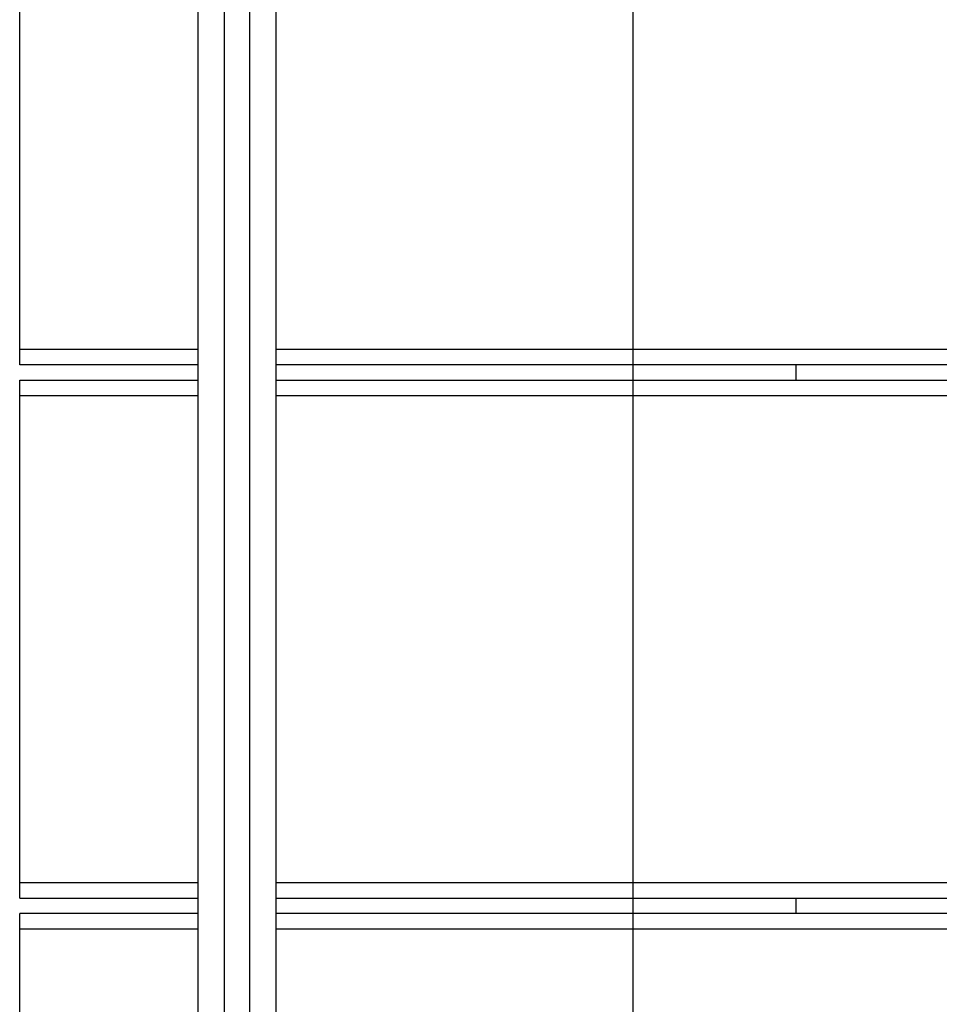
# Model space of a CAD drawing. Extents: x -47.6 to 47.6, y -29.7 to 29.7.
# Drawn here: x -8.2 to -6.5, y 0.5 to 2.4 of the extents above; entities that cross this region are included whole.
import ezdxf

# ---------------------------------------------------------------- set-up
doc = ezdxf.new("R2010")
doc.units = 0
doc.layers.get('0').update_dxf_attribs({"linetype": 'CONTINUOUS'})

msp = doc.modelspace()

# ---------------------------------------------------------------- linework, layer by layer
at = {"color": 0}
for points in [[(-7.0519, -21.7906), (-7.0519, 22.9382)], [(-7.0519, -21.7906), (-7.0519, 22.9382)], [(-7.0519, -21.7906), (-7.0519, 22.9382)], [(-7.0519, -21.7906), (-7.0519, 22.9382)], [(-7.0519, -21.7906), (-7.0519, 22.9382)], [(-7.0519, -21.7906), (-7.0519, 22.9382)], [(-7.0519, -21.7906), (-7.0519, 22.9382)], [(-7.0519, -21.7906), (-7.0519, 22.9382)], [(-7.0519, -21.7906), (-7.0519, 22.9382)], [(-7.0519, -21.7906), (-7.0519, 22.9382)], [(-7.0519, -21.7906), (-7.0519, 22.9382)], [(-7.0519, -21.7906), (-7.0519, 22.9382)], [(-7.0519, -21.7906), (-7.0519, 22.9382)], [(-7.0519, -21.7906), (-7.0519, 22.9382)], [(-7.0519, -21.7906), (-7.0519, 22.9382)], [(-7.0519, -21.7906), (-7.0519, 22.9382)], [(-7.0519, -21.7906), (-7.0519, 22.9382)], [(-7.0519, -21.7906), (-7.0519, 22.9382)], [(-7.0519, -21.7906), (-7.0519, 22.9382)], [(-7.0519, -21.7906), (-7.0519, 22.9382)], [(-7.0519, -21.7906), (-7.0519, 22.9382)], [(-7.8921, -5.0406), (-7.8921, 4.4594)], [(-7.8921, -5.0406), (-7.8921, 4.4594)], [(-7.8921, -5.0406), (-7.8921, 4.4594)], [(-7.8921, -5.0406), (-7.8921, 4.4594)], [(-7.8921, -5.0406), (-7.8921, 4.4594)], [(-7.8921, -5.0406), (-7.8921, 4.4594)], [(-7.8921, -5.0406), (-7.8921, 4.4594)], [(-7.8921, -5.0406), (-7.8921, 4.4594)], [(-7.8921, -5.0406), (-7.8921, 4.4594)], [(-7.8921, -5.0406), (-7.8921, 4.4594)], [(-7.8921, -5.0406), (-7.8921, 4.4594)], [(-7.8921, -5.0406), (-7.8921, 4.4594)], [(-7.8921, -5.0406), (-7.8921, 4.4594)], [(-7.8921, -5.0406), (-7.8921, 4.4594)], [(-7.8921, -5.0406), (-7.8921, 4.4594)], [(-7.8921, -5.0406), (-7.8921, 4.4594)], [(-7.8921, -5.0406), (-7.8921, 4.4594)], [(-7.8921, -5.0406), (-7.8921, 4.4594)], [(-7.8921, -5.0406), (-7.8921, 4.4594)], [(-7.8921, -5.0406), (-7.8921, 4.4594)], [(-7.8921, -5.0406), (-7.8921, 4.4594)], [(-7.8421, 4.4594), (-7.8421, -5.0406)], [(-7.8421, 4.4594), (-7.8421, -5.0406)], [(-7.8421, 4.4594), (-7.8421, -5.0406)], [(-7.8421, 4.4594), (-7.8421, -5.0406)], [(-7.8421, 4.4594), (-7.8421, -5.0406)], [(-7.8421, 4.4594), (-7.8421, -5.0406)], [(-7.8421, 4.4594), (-7.8421, -5.0406)], [(-7.8421, 4.4594), (-7.8421, -5.0406)], [(-7.8421, 4.4594), (-7.8421, -5.0406)], [(-7.8421, 4.4594), (-7.8421, -5.0406)], [(-7.8421, 4.4594), (-7.8421, -5.0406)], [(-7.8421, 4.4594), (-7.8421, -5.0406)], [(-7.8421, 4.4594), (-7.8421, -5.0406)], [(-7.8421, 4.4594), (-7.8421, -5.0406)], [(-7.8421, 4.4594), (-7.8421, -5.0406)], [(-7.8421, 4.4594), (-7.8421, -5.0406)], [(-7.8421, 4.4594), (-7.8421, -5.0406)], [(-7.8421, 4.4594), (-7.8421, -5.0406)], [(-7.8421, 4.4594), (-7.8421, -5.0406)], [(-7.8421, 4.4594), (-7.8421, -5.0406)], [(-7.8421, 4.4594), (-7.8421, -5.0406)], [(-7.7921, -5.0406), (-7.7921, 4.4594)], [(-7.7921, -5.0406), (-7.7921, 4.4594)], [(-7.7921, -5.0406), (-7.7921, 4.4594)], [(-7.7921, -5.0406), (-7.7921, 4.4594)], [(-7.7921, -5.0406), (-7.7921, 4.4594)], [(-7.7921, -5.0406), (-7.7921, 4.4594)], [(-7.7921, -5.0406), (-7.7921, 4.4594)], [(-7.7921, -5.0406), (-7.7921, 4.4594)], [(-7.7921, -5.0406), (-7.7921, 4.4594)], [(-7.7921, -5.0406), (-7.7921, 4.4594)], [(-7.7921, -5.0406), (-7.7921, 4.4594)], [(-7.7921, -5.0406), (-7.7921, 4.4594)], [(-7.7921, -5.0406), (-7.7921, 4.4594)], [(-7.7921, -5.0406), (-7.7921, 4.4594)], [(-7.7921, -5.0406), (-7.7921, 4.4594)], [(-7.7921, -5.0406), (-7.7921, 4.4594)], [(-7.7921, -5.0406), (-7.7921, 4.4594)], [(-7.7921, -5.0406), (-7.7921, 4.4594)], [(-7.7921, -5.0406), (-7.7921, 4.4594)], [(-7.7921, -5.0406), (-7.7921, 4.4594)], [(-7.7921, -5.0406), (-7.7921, 4.4594)], [(-7.7421, 4.4594), (-7.7421, -5.0406)], [(-7.7421, 4.4594), (-7.7421, -5.0406)], [(-7.7421, 4.4594), (-7.7421, -5.0406)], [(-7.7421, 4.4594), (-7.7421, -5.0406)], [(-7.7421, 4.4594), (-7.7421, -5.0406)], [(-7.7421, 4.4594), (-7.7421, -5.0406)], [(-7.7421, 4.4594), (-7.7421, -5.0406)], [(-7.7421, 4.4594), (-7.7421, -5.0406)], [(-7.7421, 4.4594), (-7.7421, -5.0406)], [(-7.7421, 4.4594), (-7.7421, -5.0406)], [(-7.7421, 4.4594), (-7.7421, -5.0406)], [(-7.7421, 4.4594), (-7.7421, -5.0406)], [(-7.7421, 4.4594), (-7.7421, -5.0406)], [(-7.7421, 4.4594), (-7.7421, -5.0406)], [(-7.7421, 4.4594), (-7.7421, -5.0406)], [(-7.7421, 4.4594), (-7.7421, -5.0406)], [(-7.7421, 4.4594), (-7.7421, -5.0406)], [(-7.7421, 4.4594), (-7.7421, -5.0406)], [(-7.7421, 4.4594), (-7.7421, -5.0406)], [(-7.7421, 4.4594), (-7.7421, -5.0406)], [(-7.7421, 4.4594), (-7.7421, -5.0406)], [(-8.2369, 1.7496), (-8.2369, 2.6896)], [(-8.2369, 1.7496), (-8.2369, 2.6896)], [(-8.2369, 1.7496), (-8.2369, 2.6896)], [(-8.2369, 1.7496), (-8.2369, 2.6896)], [(-8.2369, 1.7496), (-8.2369, 2.6896)], [(-8.2369, 1.7496), (-8.2369, 2.6896)], [(-8.2369, 1.7496), (-8.2369, 2.6896)], [(-8.2369, 1.7496), (-8.2369, 2.6896)], [(-8.2369, 1.7496), (-8.2369, 2.6896)], [(-8.2369, 1.7496), (-8.2369, 2.6896)], [(-8.2369, 1.7496), (-8.2369, 2.6896)], [(-8.2369, 1.7496), (-8.2369, 2.6896)], [(-8.2369, 1.7496), (-8.2369, 2.6896)], [(-8.2369, 1.7496), (-8.2369, 2.6896)], [(-8.2369, 1.7496), (-8.2369, 2.6896)], [(-8.2369, 1.7496), (-8.2369, 2.6896)], [(-8.2369, 1.7496), (-8.2369, 2.6896)], [(-8.2369, 1.7496), (-8.2369, 2.6896)], [(-8.2369, 1.7496), (-8.2369, 2.6896)], [(-8.2369, 1.7496), (-8.2369, 2.6896)], [(-8.2369, 1.7496), (-8.2369, 2.6896)], [(-8.2369, 1.7496), (-8.2369, 1.7496)], [(-8.2369, 1.7196), (-8.2369, 1.7496)], [(-8.2369, 1.7196), (-8.2369, 1.7496)], [(-8.2369, 1.7196), (-8.2369, 1.7496)], [(-8.2369, 1.7196), (-8.2369, 1.7496)], [(-8.2369, 1.7196), (-8.2369, 1.7496)], [(-8.2369, 1.7196), (-8.2369, 1.7496)], [(-8.2369, 1.7196), (-8.2369, 1.7496)], [(-8.2369, 1.7196), (-8.2369, 1.7496)], [(-8.2369, 1.7196), (-8.2369, 1.7496)], [(-8.2369, 1.7196), (-8.2369, 1.7496)], [(-8.2369, 1.7196), (-8.2369, 1.7496)], [(-8.2369, 1.7196), (-8.2369, 1.7496)], [(-8.2369, 1.7196), (-8.2369, 1.7496)], [(-8.2369, 1.7196), (-8.2369, 1.7496)], [(-8.2369, 1.7196), (-8.2369, 1.7496)], [(-8.2369, 1.7196), (-8.2369, 1.7496)], [(-8.2369, 1.7196), (-8.2369, 1.7496)], [(-8.2369, 1.7196), (-8.2369, 1.7496)], [(-8.2369, 1.7196), (-8.2369, 1.7496)], [(-8.2369, 1.7196), (-8.2369, 1.7496)], [(-8.2369, 1.7196), (-8.2369, 1.7496)], [(-8.2369, 1.7496), (-8.2369, 1.7496)], [(-8.2369, 1.7496), (-8.2369, 1.7496)], [(-8.2369, 1.7496), (-7.8921, 1.7496)], [(-8.2369, 1.7496), (-7.8921, 1.7496)], [(-8.2369, 1.7496), (-7.8921, 1.7496)], [(-8.2369, 1.7496), (-7.8921, 1.7496)], [(-8.2369, 1.7496), (-7.8921, 1.7496)], [(-8.2369, 1.7496), (-7.8921, 1.7496)], [(-8.2369, 1.7496), (-7.8921, 1.7496)], [(-8.2369, 1.7496), (-7.8921, 1.7496)], [(-8.2369, 1.7496), (-7.8921, 1.7496)], [(-8.2369, 1.7496), (-7.8921, 1.7496)], [(-8.2369, 1.7496), (-7.8921, 1.7496)], [(-8.2369, 1.7496), (-7.8921, 1.7496)], [(-8.2369, 1.7496), (-7.8921, 1.7496)], [(-8.2369, 1.7496), (-7.8921, 1.7496)], [(-8.2369, 1.7496), (-7.8921, 1.7496)], [(-8.2369, 1.7496), (-7.8921, 1.7496)], [(-8.2369, 1.7496), (-7.8921, 1.7496)], [(-8.2369, 1.7496), (-7.8921, 1.7496)], [(-8.2369, 1.7496), (-7.8921, 1.7496)], [(-8.2369, 1.7496), (-7.8921, 1.7496)], [(-8.2369, 1.7496), (-7.8921, 1.7496)], [(-7.8921, 1.7496), (-7.8921, 1.7496)], [(-7.7421, 1.7496), (-7.7421, 1.7496)], [(-7.7421, 1.7496), (-4.2052, 1.7496)], [(-7.7421, 1.7496), (-4.2052, 1.7496)], [(-7.7421, 1.7496), (-4.2052, 1.7496)], [(-7.7421, 1.7496), (-4.2052, 1.7496)], [(-7.7421, 1.7496), (-4.2052, 1.7496)], [(-7.7421, 1.7496), (-4.2052, 1.7496)], [(-7.7421, 1.7496), (-4.2052, 1.7496)], [(-7.7421, 1.7496), (-4.2052, 1.7496)], [(-7.7421, 1.7496), (-4.2052, 1.7496)], [(-7.7421, 1.7496), (-4.2052, 1.7496)], [(-7.7421, 1.7496), (-4.2052, 1.7496)], [(-7.7421, 1.7496), (-4.2052, 1.7496)], [(-7.7421, 1.7496), (-4.2052, 1.7496)], [(-7.7421, 1.7496), (-4.2052, 1.7496)], [(-7.7421, 1.7496), (-4.2052, 1.7496)], [(-7.7421, 1.7496), (-4.2052, 1.7496)], [(-7.7421, 1.7496), (-4.2052, 1.7496)], [(-7.7421, 1.7496), (-4.2052, 1.7496)], [(-7.7421, 1.7496), (-4.2052, 1.7496)], [(-7.7421, 1.7496), (-4.2052, 1.7496)], [(-7.7421, 1.7496), (-4.2052, 1.7496)], [(-8.2369, 1.7196), (-8.2369, 1.7196)], [(-8.2369, 1.7196), (-8.2369, 1.7196)], [(-7.8921, 1.7196), (-8.2369, 1.7196)], [(-7.8921, 1.7196), (-8.2369, 1.7196)], [(-7.8921, 1.7196), (-8.2369, 1.7196)], [(-7.8921, 1.7196), (-8.2369, 1.7196)], [(-7.8921, 1.7196), (-8.2369, 1.7196)], [(-7.8921, 1.7196), (-8.2369, 1.7196)], [(-7.8921, 1.7196), (-8.2369, 1.7196)], [(-7.8921, 1.7196), (-8.2369, 1.7196)], [(-7.8921, 1.7196), (-8.2369, 1.7196)], [(-7.8921, 1.7196), (-8.2369, 1.7196)], [(-7.8921, 1.7196), (-8.2369, 1.7196)], [(-7.8921, 1.7196), (-8.2369, 1.7196)], [(-7.8921, 1.7196), (-8.2369, 1.7196)], [(-7.8921, 1.7196), (-8.2369, 1.7196)], [(-7.8921, 1.7196), (-8.2369, 1.7196)], [(-7.8921, 1.7196), (-8.2369, 1.7196)], [(-7.8921, 1.7196), (-8.2369, 1.7196)], [(-7.8921, 1.7196), (-8.2369, 1.7196)], [(-7.8921, 1.7196), (-8.2369, 1.7196)], [(-7.8921, 1.7196), (-8.2369, 1.7196)], [(-7.8921, 1.7196), (-8.2369, 1.7196)], [(-7.8921, 1.7196), (-7.8921, 1.7196)], [(-7.7421, 1.7196), (-7.7421, 1.7196)], [(-4.1752, 1.7196), (-7.7421, 1.7196)], [(-4.1752, 1.7196), (-7.7421, 1.7196)], [(-4.1752, 1.7196), (-7.7421, 1.7196)], [(-4.1752, 1.7196), (-7.7421, 1.7196)], [(-4.1752, 1.7196), (-7.7421, 1.7196)], [(-4.1752, 1.7196), (-7.7421, 1.7196)], [(-4.1752, 1.7196), (-7.7421, 1.7196)], [(-4.1752, 1.7196), (-7.7421, 1.7196)], [(-4.1752, 1.7196), (-7.7421, 1.7196)], [(-4.1752, 1.7196), (-7.7421, 1.7196)], [(-4.1752, 1.7196), (-7.7421, 1.7196)], [(-4.1752, 1.7196), (-7.7421, 1.7196)], [(-4.1752, 1.7196), (-7.7421, 1.7196)], [(-4.1752, 1.7196), (-7.7421, 1.7196)], [(-4.1752, 1.7196), (-7.7421, 1.7196)], [(-4.1752, 1.7196), (-7.7421, 1.7196)], [(-4.1752, 1.7196), (-7.7421, 1.7196)], [(-4.1752, 1.7196), (-7.7421, 1.7196)], [(-4.1752, 1.7196), (-7.7421, 1.7196)], [(-4.1752, 1.7196), (-7.7421, 1.7196)], [(-4.1752, 1.7196), (-7.7421, 1.7196)], [(-6.7369, 1.7196), (-6.7369, 1.7196)], [(-6.7369, 1.6896), (-6.7369, 1.7196)], [(-6.7369, 1.6896), (-6.7369, 1.7196)], [(-6.7369, 1.6896), (-6.7369, 1.7196)], [(-6.7369, 1.6896), (-6.7369, 1.7196)], [(-6.7369, 1.6896), (-6.7369, 1.7196)], [(-6.7369, 1.6896), (-6.7369, 1.7196)], [(-6.7369, 1.6896), (-6.7369, 1.7196)], [(-6.7369, 1.6896), (-6.7369, 1.7196)], [(-6.7369, 1.6896), (-6.7369, 1.7196)], [(-6.7369, 1.6896), (-6.7369, 1.7196)], [(-6.7369, 1.6896), (-6.7369, 1.7196)], [(-6.7369, 1.6896), (-6.7369, 1.7196)], [(-6.7369, 1.6896), (-6.7369, 1.7196)], [(-6.7369, 1.6896), (-6.7369, 1.7196)], [(-6.7369, 1.6896), (-6.7369, 1.7196)], [(-6.7369, 1.6896), (-6.7369, 1.7196)], [(-6.7369, 1.6896), (-6.7369, 1.7196)], [(-6.7369, 1.6896), (-6.7369, 1.7196)], [(-6.7369, 1.6896), (-6.7369, 1.7196)], [(-6.7369, 1.6896), (-6.7369, 1.7196)], [(-6.7369, 1.6896), (-6.7369, 1.7196)], [(-8.2369, 1.6896), (-8.2369, 1.6896)], [(-8.2369, 1.6596), (-8.2369, 1.6896)], [(-8.2369, 1.6596), (-8.2369, 1.6896)], [(-8.2369, 1.6596), (-8.2369, 1.6896)], [(-8.2369, 1.6596), (-8.2369, 1.6896)], [(-8.2369, 1.6596), (-8.2369, 1.6896)], [(-8.2369, 1.6596), (-8.2369, 1.6896)], [(-8.2369, 1.6596), (-8.2369, 1.6896)], [(-8.2369, 1.6596), (-8.2369, 1.6896)], [(-8.2369, 1.6596), (-8.2369, 1.6896)], [(-8.2369, 1.6596), (-8.2369, 1.6896)], [(-8.2369, 1.6596), (-8.2369, 1.6896)], [(-8.2369, 1.6596), (-8.2369, 1.6896)], [(-8.2369, 1.6596), (-8.2369, 1.6896)], [(-8.2369, 1.6596), (-8.2369, 1.6896)], [(-8.2369, 1.6596), (-8.2369, 1.6896)], [(-8.2369, 1.6596), (-8.2369, 1.6896)], [(-8.2369, 1.6596), (-8.2369, 1.6896)], [(-8.2369, 1.6596), (-8.2369, 1.6896)], [(-8.2369, 1.6596), (-8.2369, 1.6896)], [(-8.2369, 1.6596), (-8.2369, 1.6896)], [(-8.2369, 1.6596), (-8.2369, 1.6896)], [(-8.2369, 1.6896), (-8.2369, 1.6896)], [(-8.2369, 1.6896), (-7.8921, 1.6896)], [(-8.2369, 1.6896), (-7.8921, 1.6896)], [(-8.2369, 1.6896), (-7.8921, 1.6896)], [(-8.2369, 1.6896), (-7.8921, 1.6896)], [(-8.2369, 1.6896), (-7.8921, 1.6896)], [(-8.2369, 1.6896), (-7.8921, 1.6896)], [(-8.2369, 1.6896), (-7.8921, 1.6896)], [(-8.2369, 1.6896), (-7.8921, 1.6896)], [(-8.2369, 1.6896), (-7.8921, 1.6896)], [(-8.2369, 1.6896), (-7.8921, 1.6896)], [(-8.2369, 1.6896), (-7.8921, 1.6896)], [(-8.2369, 1.6896), (-7.8921, 1.6896)], [(-8.2369, 1.6896), (-7.8921, 1.6896)], [(-8.2369, 1.6896), (-7.8921, 1.6896)], [(-8.2369, 1.6896), (-7.8921, 1.6896)], [(-8.2369, 1.6896), (-7.8921, 1.6896)], [(-8.2369, 1.6896), (-7.8921, 1.6896)], [(-8.2369, 1.6896), (-7.8921, 1.6896)], [(-8.2369, 1.6896), (-7.8921, 1.6896)], [(-8.2369, 1.6896), (-7.8921, 1.6896)], [(-8.2369, 1.6896), (-7.8921, 1.6896)], [(-7.8921, 1.6896), (-7.8921, 1.6896)], [(-7.7421, 1.6896), (-7.7421, 1.6896)], [(-7.7421, 1.6896), (-4.1452, 1.6896)], [(-7.7421, 1.6896), (-4.1452, 1.6896)], [(-7.7421, 1.6896), (-4.1452, 1.6896)], [(-7.7421, 1.6896), (-4.1452, 1.6896)], [(-7.7421, 1.6896), (-4.1452, 1.6896)], [(-7.7421, 1.6896), (-4.1452, 1.6896)], [(-7.7421, 1.6896), (-4.1452, 1.6896)], [(-7.7421, 1.6896), (-4.1452, 1.6896)], [(-7.7421, 1.6896), (-4.1452, 1.6896)], [(-7.7421, 1.6896), (-4.1452, 1.6896)], [(-7.7421, 1.6896), (-4.1452, 1.6896)], [(-7.7421, 1.6896), (-4.1452, 1.6896)], [(-7.7421, 1.6896), (-4.1452, 1.6896)], [(-7.7421, 1.6896), (-4.1452, 1.6896)], [(-7.7421, 1.6896), (-4.1452, 1.6896)], [(-7.7421, 1.6896), (-4.1452, 1.6896)], [(-7.7421, 1.6896), (-4.1452, 1.6896)], [(-7.7421, 1.6896), (-4.1452, 1.6896)], [(-7.7421, 1.6896), (-4.1452, 1.6896)], [(-7.7421, 1.6896), (-4.1452, 1.6896)], [(-7.7421, 1.6896), (-4.1452, 1.6896)], [(-6.7369, 1.6896), (-6.7369, 1.6896)], [(-8.2369, 1.6596), (-8.2369, 1.6596)], [(-8.2369, 0.7196), (-8.2369, 1.6596)], [(-8.2369, 0.7196), (-8.2369, 1.6596)], [(-8.2369, 0.7196), (-8.2369, 1.6596)], [(-8.2369, 0.7196), (-8.2369, 1.6596)], [(-8.2369, 0.7196), (-8.2369, 1.6596)], [(-8.2369, 0.7196), (-8.2369, 1.6596)], [(-8.2369, 0.7196), (-8.2369, 1.6596)], [(-8.2369, 0.7196), (-8.2369, 1.6596)], [(-8.2369, 0.7196), (-8.2369, 1.6596)], [(-8.2369, 0.7196), (-8.2369, 1.6596)], [(-8.2369, 0.7196), (-8.2369, 1.6596)], [(-8.2369, 0.7196), (-8.2369, 1.6596)], [(-8.2369, 0.7196), (-8.2369, 1.6596)], [(-8.2369, 0.7196), (-8.2369, 1.6596)], [(-8.2369, 0.7196), (-8.2369, 1.6596)], [(-8.2369, 0.7196), (-8.2369, 1.6596)], [(-8.2369, 0.7196), (-8.2369, 1.6596)], [(-8.2369, 0.7196), (-8.2369, 1.6596)], [(-8.2369, 0.7196), (-8.2369, 1.6596)], [(-8.2369, 0.7196), (-8.2369, 1.6596)], [(-8.2369, 0.7196), (-8.2369, 1.6596)], [(-8.2369, 1.6596), (-8.2369, 1.6596)], [(-8.2369, 1.6596), (-8.2369, 1.6596)], [(-7.8921, 1.6596), (-8.2369, 1.6596)], [(-7.8921, 1.6596), (-8.2369, 1.6596)], [(-7.8921, 1.6596), (-8.2369, 1.6596)], [(-7.8921, 1.6596), (-8.2369, 1.6596)], [(-7.8921, 1.6596), (-8.2369, 1.6596)], [(-7.8921, 1.6596), (-8.2369, 1.6596)], [(-7.8921, 1.6596), (-8.2369, 1.6596)], [(-7.8921, 1.6596), (-8.2369, 1.6596)], [(-7.8921, 1.6596), (-8.2369, 1.6596)], [(-7.8921, 1.6596), (-8.2369, 1.6596)], [(-7.8921, 1.6596), (-8.2369, 1.6596)], [(-7.8921, 1.6596), (-8.2369, 1.6596)], [(-7.8921, 1.6596), (-8.2369, 1.6596)], [(-7.8921, 1.6596), (-8.2369, 1.6596)], [(-7.8921, 1.6596), (-8.2369, 1.6596)], [(-7.8921, 1.6596), (-8.2369, 1.6596)], [(-7.8921, 1.6596), (-8.2369, 1.6596)], [(-7.8921, 1.6596), (-8.2369, 1.6596)], [(-7.8921, 1.6596), (-8.2369, 1.6596)], [(-7.8921, 1.6596), (-8.2369, 1.6596)], [(-7.8921, 1.6596), (-8.2369, 1.6596)], [(-7.8921, 1.6596), (-7.8921, 1.6596)], [(-7.7421, 1.6596), (-7.7421, 1.6596)], [(-4.1152, 1.6596), (-7.7421, 1.6596)], [(-4.1152, 1.6596), (-7.7421, 1.6596)], [(-4.1152, 1.6596), (-7.7421, 1.6596)], [(-4.1152, 1.6596), (-7.7421, 1.6596)], [(-4.1152, 1.6596), (-7.7421, 1.6596)], [(-4.1152, 1.6596), (-7.7421, 1.6596)], [(-4.1152, 1.6596), (-7.7421, 1.6596)], [(-4.1152, 1.6596), (-7.7421, 1.6596)], [(-4.1152, 1.6596), (-7.7421, 1.6596)], [(-4.1152, 1.6596), (-7.7421, 1.6596)], [(-4.1152, 1.6596), (-7.7421, 1.6596)], [(-4.1152, 1.6596), (-7.7421, 1.6596)], [(-4.1152, 1.6596), (-7.7421, 1.6596)], [(-4.1152, 1.6596), (-7.7421, 1.6596)], [(-4.1152, 1.6596), (-7.7421, 1.6596)], [(-4.1152, 1.6596), (-7.7421, 1.6596)], [(-4.1152, 1.6596), (-7.7421, 1.6596)], [(-4.1152, 1.6596), (-7.7421, 1.6596)], [(-4.1152, 1.6596), (-7.7421, 1.6596)], [(-4.1152, 1.6596), (-7.7421, 1.6596)], [(-4.1152, 1.6596), (-7.7421, 1.6596)], [(-8.2369, 0.7196), (-8.2369, 0.7196)], [(-8.2369, 0.6896), (-8.2369, 0.7196)], [(-8.2369, 0.6896), (-8.2369, 0.7196)], [(-8.2369, 0.6896), (-8.2369, 0.7196)], [(-8.2369, 0.6896), (-8.2369, 0.7196)], [(-8.2369, 0.6896), (-8.2369, 0.7196)], [(-8.2369, 0.6896), (-8.2369, 0.7196)], [(-8.2369, 0.6896), (-8.2369, 0.7196)], [(-8.2369, 0.6896), (-8.2369, 0.7196)], [(-8.2369, 0.6896), (-8.2369, 0.7196)], [(-8.2369, 0.6896), (-8.2369, 0.7196)], [(-8.2369, 0.6896), (-8.2369, 0.7196)], [(-8.2369, 0.6896), (-8.2369, 0.7196)], [(-8.2369, 0.6896), (-8.2369, 0.7196)], [(-8.2369, 0.6896), (-8.2369, 0.7196)], [(-8.2369, 0.6896), (-8.2369, 0.7196)], [(-8.2369, 0.6896), (-8.2369, 0.7196)], [(-8.2369, 0.6896), (-8.2369, 0.7196)], [(-8.2369, 0.6896), (-8.2369, 0.7196)], [(-8.2369, 0.6896), (-8.2369, 0.7196)], [(-8.2369, 0.6896), (-8.2369, 0.7196)], [(-8.2369, 0.6896), (-8.2369, 0.7196)], [(-8.2369, 0.7196), (-8.2369, 0.7196)], [(-8.2369, 0.7196), (-8.2369, 0.7196)], [(-8.2369, 0.7196), (-7.8921, 0.7196)], [(-8.2369, 0.7196), (-7.8921, 0.7196)], [(-8.2369, 0.7196), (-7.8921, 0.7196)], [(-8.2369, 0.7196), (-7.8921, 0.7196)], [(-8.2369, 0.7196), (-7.8921, 0.7196)], [(-8.2369, 0.7196), (-7.8921, 0.7196)], [(-8.2369, 0.7196), (-7.8921, 0.7196)], [(-8.2369, 0.7196), (-7.8921, 0.7196)], [(-8.2369, 0.7196), (-7.8921, 0.7196)], [(-8.2369, 0.7196), (-7.8921, 0.7196)], [(-8.2369, 0.7196), (-7.8921, 0.7196)], [(-8.2369, 0.7196), (-7.8921, 0.7196)], [(-8.2369, 0.7196), (-7.8921, 0.7196)], [(-8.2369, 0.7196), (-7.8921, 0.7196)], [(-8.2369, 0.7196), (-7.8921, 0.7196)], [(-8.2369, 0.7196), (-7.8921, 0.7196)], [(-8.2369, 0.7196), (-7.8921, 0.7196)], [(-8.2369, 0.7196), (-7.8921, 0.7196)], [(-8.2369, 0.7196), (-7.8921, 0.7196)], [(-8.2369, 0.7196), (-7.8921, 0.7196)], [(-8.2369, 0.7196), (-7.8921, 0.7196)], [(-7.8921, 0.7196), (-7.8921, 0.7196)], [(-7.7421, 0.7196), (-7.7421, 0.7196)], [(-7.7421, 0.7196), (-3.1752, 0.7196)], [(-7.7421, 0.7196), (-3.1752, 0.7196)], [(-7.7421, 0.7196), (-3.1752, 0.7196)], [(-7.7421, 0.7196), (-3.1752, 0.7196)], [(-7.7421, 0.7196), (-3.1752, 0.7196)], [(-7.7421, 0.7196), (-3.1752, 0.7196)], [(-7.7421, 0.7196), (-3.1752, 0.7196)], [(-7.7421, 0.7196), (-3.1752, 0.7196)], [(-7.7421, 0.7196), (-3.1752, 0.7196)], [(-7.7421, 0.7196), (-3.1752, 0.7196)], [(-7.7421, 0.7196), (-3.1752, 0.7196)], [(-7.7421, 0.7196), (-3.1752, 0.7196)], [(-7.7421, 0.7196), (-3.1752, 0.7196)], [(-7.7421, 0.7196), (-3.1752, 0.7196)], [(-7.7421, 0.7196), (-3.1752, 0.7196)], [(-7.7421, 0.7196), (-3.1752, 0.7196)], [(-7.7421, 0.7196), (-3.1752, 0.7196)], [(-7.7421, 0.7196), (-3.1752, 0.7196)], [(-7.7421, 0.7196), (-3.1752, 0.7196)], [(-7.7421, 0.7196), (-3.1752, 0.7196)], [(-7.7421, 0.7196), (-3.1752, 0.7196)], [(-8.2369, 0.6896), (-8.2369, 0.6896)], [(-8.2369, 0.6896), (-8.2369, 0.6896)], [(-8.2369, 0.6896), (-7.8921, 0.6896)], [(-8.2369, 0.6896), (-7.8921, 0.6896)], [(-8.2369, 0.6896), (-7.8921, 0.6896)], [(-8.2369, 0.6896), (-7.8921, 0.6896)], [(-8.2369, 0.6896), (-7.8921, 0.6896)], [(-8.2369, 0.6896), (-7.8921, 0.6896)], [(-8.2369, 0.6896), (-7.8921, 0.6896)], [(-8.2369, 0.6896), (-7.8921, 0.6896)], [(-8.2369, 0.6896), (-7.8921, 0.6896)], [(-8.2369, 0.6896), (-7.8921, 0.6896)], [(-8.2369, 0.6896), (-7.8921, 0.6896)], [(-8.2369, 0.6896), (-7.8921, 0.6896)], [(-8.2369, 0.6896), (-7.8921, 0.6896)], [(-8.2369, 0.6896), (-7.8921, 0.6896)], [(-8.2369, 0.6896), (-7.8921, 0.6896)], [(-8.2369, 0.6896), (-7.8921, 0.6896)], [(-8.2369, 0.6896), (-7.8921, 0.6896)], [(-8.2369, 0.6896), (-7.8921, 0.6896)], [(-8.2369, 0.6896), (-7.8921, 0.6896)], [(-8.2369, 0.6896), (-7.8921, 0.6896)], [(-8.2369, 0.6896), (-7.8921, 0.6896)], [(-7.8921, 0.6896), (-7.8921, 0.6896)], [(-7.7421, 0.6896), (-7.7421, 0.6896)], [(-7.7421, 0.6896), (-3.1452, 0.6896)], [(-7.7421, 0.6896), (-3.1452, 0.6896)], [(-7.7421, 0.6896), (-3.1452, 0.6896)], [(-7.7421, 0.6896), (-3.1452, 0.6896)], [(-7.7421, 0.6896), (-3.1452, 0.6896)], [(-7.7421, 0.6896), (-3.1452, 0.6896)], [(-7.7421, 0.6896), (-3.1452, 0.6896)], [(-7.7421, 0.6896), (-3.1452, 0.6896)], [(-7.7421, 0.6896), (-3.1452, 0.6896)], [(-7.7421, 0.6896), (-3.1452, 0.6896)], [(-7.7421, 0.6896), (-3.1452, 0.6896)], [(-7.7421, 0.6896), (-3.1452, 0.6896)], [(-7.7421, 0.6896), (-3.1452, 0.6896)], [(-7.7421, 0.6896), (-3.1452, 0.6896)], [(-7.7421, 0.6896), (-3.1452, 0.6896)], [(-7.7421, 0.6896), (-3.1452, 0.6896)], [(-7.7421, 0.6896), (-3.1452, 0.6896)], [(-7.7421, 0.6896), (-3.1452, 0.6896)], [(-7.7421, 0.6896), (-3.1452, 0.6896)], [(-7.7421, 0.6896), (-3.1452, 0.6896)], [(-7.7421, 0.6896), (-3.1452, 0.6896)], [(-6.7369, 0.6896), (-6.7369, 0.6896)], [(-6.7369, 0.6596), (-6.7369, 0.6896)], [(-6.7369, 0.6596), (-6.7369, 0.6896)], [(-6.7369, 0.6596), (-6.7369, 0.6896)], [(-6.7369, 0.6596), (-6.7369, 0.6896)], [(-6.7369, 0.6596), (-6.7369, 0.6896)], [(-6.7369, 0.6596), (-6.7369, 0.6896)], [(-6.7369, 0.6596), (-6.7369, 0.6896)], [(-6.7369, 0.6596), (-6.7369, 0.6896)], [(-6.7369, 0.6596), (-6.7369, 0.6896)], [(-6.7369, 0.6596), (-6.7369, 0.6896)], [(-6.7369, 0.6596), (-6.7369, 0.6896)], [(-6.7369, 0.6596), (-6.7369, 0.6896)], [(-6.7369, 0.6596), (-6.7369, 0.6896)], [(-6.7369, 0.6596), (-6.7369, 0.6896)], [(-6.7369, 0.6596), (-6.7369, 0.6896)], [(-6.7369, 0.6596), (-6.7369, 0.6896)], [(-6.7369, 0.6596), (-6.7369, 0.6896)], [(-6.7369, 0.6596), (-6.7369, 0.6896)], [(-6.7369, 0.6596), (-6.7369, 0.6896)], [(-6.7369, 0.6596), (-6.7369, 0.6896)], [(-6.7369, 0.6596), (-6.7369, 0.6896)], [(-8.2369, 0.6596), (-8.2369, 0.6596)], [(-8.2369, 0.6296), (-8.2369, 0.6596)], [(-8.2369, 0.6296), (-8.2369, 0.6596)], [(-8.2369, 0.6296), (-8.2369, 0.6596)], [(-8.2369, 0.6296), (-8.2369, 0.6596)], [(-8.2369, 0.6296), (-8.2369, 0.6596)], [(-8.2369, 0.6296), (-8.2369, 0.6596)], [(-8.2369, 0.6296), (-8.2369, 0.6596)], [(-8.2369, 0.6296), (-8.2369, 0.6596)], [(-8.2369, 0.6296), (-8.2369, 0.6596)], [(-8.2369, 0.6296), (-8.2369, 0.6596)], [(-8.2369, 0.6296), (-8.2369, 0.6596)], [(-8.2369, 0.6296), (-8.2369, 0.6596)], [(-8.2369, 0.6296), (-8.2369, 0.6596)], [(-8.2369, 0.6296), (-8.2369, 0.6596)], [(-8.2369, 0.6296), (-8.2369, 0.6596)], [(-8.2369, 0.6296), (-8.2369, 0.6596)], [(-8.2369, 0.6296), (-8.2369, 0.6596)], [(-8.2369, 0.6296), (-8.2369, 0.6596)], [(-8.2369, 0.6296), (-8.2369, 0.6596)], [(-8.2369, 0.6296), (-8.2369, 0.6596)], [(-8.2369, 0.6296), (-8.2369, 0.6596)], [(-8.2369, 0.6596), (-8.2369, 0.6596)], [(-7.8921, 0.6596), (-8.2369, 0.6596)], [(-7.8921, 0.6596), (-8.2369, 0.6596)], [(-7.8921, 0.6596), (-8.2369, 0.6596)], [(-7.8921, 0.6596), (-8.2369, 0.6596)], [(-7.8921, 0.6596), (-8.2369, 0.6596)], [(-7.8921, 0.6596), (-8.2369, 0.6596)], [(-7.8921, 0.6596), (-8.2369, 0.6596)], [(-7.8921, 0.6596), (-8.2369, 0.6596)], [(-7.8921, 0.6596), (-8.2369, 0.6596)], [(-7.8921, 0.6596), (-8.2369, 0.6596)], [(-7.8921, 0.6596), (-8.2369, 0.6596)], [(-7.8921, 0.6596), (-8.2369, 0.6596)], [(-7.8921, 0.6596), (-8.2369, 0.6596)], [(-7.8921, 0.6596), (-8.2369, 0.6596)], [(-7.8921, 0.6596), (-8.2369, 0.6596)], [(-7.8921, 0.6596), (-8.2369, 0.6596)], [(-7.8921, 0.6596), (-8.2369, 0.6596)], [(-7.8921, 0.6596), (-8.2369, 0.6596)], [(-7.8921, 0.6596), (-8.2369, 0.6596)], [(-7.8921, 0.6596), (-8.2369, 0.6596)], [(-7.8921, 0.6596), (-8.2369, 0.6596)], [(-7.8921, 0.6596), (-7.8921, 0.6596)], [(-7.7421, 0.6596), (-7.7421, 0.6596)], [(-3.1152, 0.6596), (-7.7421, 0.6596)], [(-3.1152, 0.6596), (-7.7421, 0.6596)], [(-3.1152, 0.6596), (-7.7421, 0.6596)], [(-3.1152, 0.6596), (-7.7421, 0.6596)], [(-3.1152, 0.6596), (-7.7421, 0.6596)], [(-3.1152, 0.6596), (-7.7421, 0.6596)], [(-3.1152, 0.6596), (-7.7421, 0.6596)], [(-3.1152, 0.6596), (-7.7421, 0.6596)], [(-3.1152, 0.6596), (-7.7421, 0.6596)], [(-3.1152, 0.6596), (-7.7421, 0.6596)], [(-3.1152, 0.6596), (-7.7421, 0.6596)], [(-3.1152, 0.6596), (-7.7421, 0.6596)], [(-3.1152, 0.6596), (-7.7421, 0.6596)], [(-3.1152, 0.6596), (-7.7421, 0.6596)], [(-3.1152, 0.6596), (-7.7421, 0.6596)], [(-3.1152, 0.6596), (-7.7421, 0.6596)], [(-3.1152, 0.6596), (-7.7421, 0.6596)], [(-3.1152, 0.6596), (-7.7421, 0.6596)], [(-3.1152, 0.6596), (-7.7421, 0.6596)], [(-3.1152, 0.6596), (-7.7421, 0.6596)], [(-3.1152, 0.6596), (-7.7421, 0.6596)], [(-6.7369, 0.6596), (-6.7369, 0.6596)], [(-8.2369, 0.6296), (-8.2369, 0.6296)], [(-8.2369, -0.3104), (-8.2369, 0.6296)], [(-8.2369, -0.3104), (-8.2369, 0.6296)], [(-8.2369, -0.3104), (-8.2369, 0.6296)], [(-8.2369, -0.3104), (-8.2369, 0.6296)], [(-8.2369, -0.3104), (-8.2369, 0.6296)], [(-8.2369, -0.3104), (-8.2369, 0.6296)], [(-8.2369, -0.3104), (-8.2369, 0.6296)], [(-8.2369, -0.3104), (-8.2369, 0.6296)], [(-8.2369, -0.3104), (-8.2369, 0.6296)], [(-8.2369, -0.3104), (-8.2369, 0.6296)], [(-8.2369, -0.3104), (-8.2369, 0.6296)], [(-8.2369, -0.3104), (-8.2369, 0.6296)], [(-8.2369, -0.3104), (-8.2369, 0.6296)], [(-8.2369, -0.3104), (-8.2369, 0.6296)], [(-8.2369, -0.3104), (-8.2369, 0.6296)], [(-8.2369, -0.3104), (-8.2369, 0.6296)], [(-8.2369, -0.3104), (-8.2369, 0.6296)], [(-8.2369, -0.3104), (-8.2369, 0.6296)], [(-8.2369, -0.3104), (-8.2369, 0.6296)], [(-8.2369, -0.3104), (-8.2369, 0.6296)], [(-8.2369, -0.3104), (-8.2369, 0.6296)], [(-8.2369, 0.6296), (-8.2369, 0.6296)], [(-8.2369, 0.6296), (-8.2369, 0.6296)], [(-7.8921, 0.6296), (-8.2369, 0.6296)], [(-7.8921, 0.6296), (-8.2369, 0.6296)], [(-7.8921, 0.6296), (-8.2369, 0.6296)], [(-7.8921, 0.6296), (-8.2369, 0.6296)], [(-7.8921, 0.6296), (-8.2369, 0.6296)], [(-7.8921, 0.6296), (-8.2369, 0.6296)], [(-7.8921, 0.6296), (-8.2369, 0.6296)], [(-7.8921, 0.6296), (-8.2369, 0.6296)], [(-7.8921, 0.6296), (-8.2369, 0.6296)], [(-7.8921, 0.6296), (-8.2369, 0.6296)], [(-7.8921, 0.6296), (-8.2369, 0.6296)], [(-7.8921, 0.6296), (-8.2369, 0.6296)], [(-7.8921, 0.6296), (-8.2369, 0.6296)], [(-7.8921, 0.6296), (-8.2369, 0.6296)], [(-7.8921, 0.6296), (-8.2369, 0.6296)], [(-7.8921, 0.6296), (-8.2369, 0.6296)], [(-7.8921, 0.6296), (-8.2369, 0.6296)], [(-7.8921, 0.6296), (-8.2369, 0.6296)], [(-7.8921, 0.6296), (-8.2369, 0.6296)], [(-7.8921, 0.6296), (-8.2369, 0.6296)], [(-7.8921, 0.6296), (-8.2369, 0.6296)], [(-7.8921, 0.6296), (-7.8921, 0.6296)], [(-7.7421, 0.6296), (-7.7421, 0.6296)], [(-3.0852, 0.6296), (-7.7421, 0.6296)], [(-3.0852, 0.6296), (-7.7421, 0.6296)], [(-3.0852, 0.6296), (-7.7421, 0.6296)], [(-3.0852, 0.6296), (-7.7421, 0.6296)], [(-3.0852, 0.6296), (-7.7421, 0.6296)], [(-3.0852, 0.6296), (-7.7421, 0.6296)], [(-3.0852, 0.6296), (-7.7421, 0.6296)], [(-3.0852, 0.6296), (-7.7421, 0.6296)], [(-3.0852, 0.6296), (-7.7421, 0.6296)], [(-3.0852, 0.6296), (-7.7421, 0.6296)], [(-3.0852, 0.6296), (-7.7421, 0.6296)], [(-3.0852, 0.6296), (-7.7421, 0.6296)], [(-3.0852, 0.6296), (-7.7421, 0.6296)], [(-3.0852, 0.6296), (-7.7421, 0.6296)], [(-3.0852, 0.6296), (-7.7421, 0.6296)], [(-3.0852, 0.6296), (-7.7421, 0.6296)], [(-3.0852, 0.6296), (-7.7421, 0.6296)], [(-3.0852, 0.6296), (-7.7421, 0.6296)], [(-3.0852, 0.6296), (-7.7421, 0.6296)], [(-3.0852, 0.6296), (-7.7421, 0.6296)], [(-3.0852, 0.6296), (-7.7421, 0.6296)]]:
    msp.add_lwpolyline(points, dxfattribs=at)

doc.saveas('drawing.dxf')
